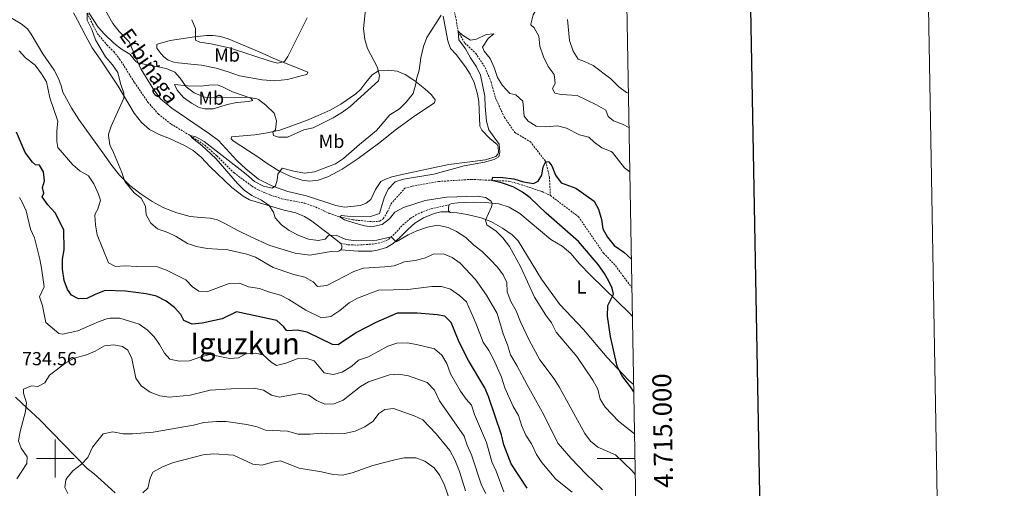
# Model space of a CAD drawing. Units: metres. Extents: x 620496 to 625003, y 4712890 to 4715939.
# Drawn here: x 624481 to 625003, y 4714984 to 4715232 of the extents above; entities that cross this region are included whole.
import ezdxf
from ezdxf.enums import TextEntityAlignment as Align

# ---------------------------------------------------------------- set-up
doc = ezdxf.new("R2010")
doc.units = ezdxf.units.M
doc.header["$MEASUREMENT"] = 0
doc.linetypes.add('TRAZOS', pattern=[0.75, 0.5, -0.25])
doc.linetypes.add('TRAZOSX2', pattern=[1.5, 1, -0.5])
for name, color, linetype, lineweight in [('Level 1', 19, 'Continuous', 0), ('Level 11', 142, 'TRAZOSX2', 13), ('Level 21', 1, 'TRAZOS', 0), ('Level 36', 92, 'Continuous', 0), ('Level 37', 92, 'Continuous', 0), ('Level 4', 36, 'Continuous', 30), ('Level 41', 39, 'Continuous', 0), ('Level 43', 142, 'Continuous', 0), ('Level 45', 7, 'Continuous', 0), ('Level 5', 36, 'Continuous', 0), ('Level 61', 19, 'Continuous', 0), ('Level 63', 7, 'Continuous', 0)]:
    doc.layers.add(name, color=color, linetype=linetype, lineweight=lineweight)
doc.styles.add('Arial', font='ARIAL.TTF', dxfattribs={"height": 0.2})

msp = doc.modelspace()

# ---------------------------------------------------------------- linework, layer by layer
at = {"layer": 'Level 1', "color": 19, "linetype": 'Continuous', "lineweight": 0, "ltscale": 0.5}
msp.add_polyline3d([(624531.79, 4714981.83, 743.62), (624520.72, 4714991.86, 741.31), (624516.99, 4714994.74, 740.59), (624491.58, 4715020.6, 736.06), (624485.14, 4715026.63, 735.15), (624478.95, 4715032.52, 734.47)], dxfattribs=at)
at = {"layer": 'Level 11', "color": 142, "linetype": 'TRAZOSX2', "lineweight": 13}
for points in [[(624687.24, 4715291.23, 713.45), (624691.14, 4715283.65, 712.69), (624693.86, 4715274.44, 711.57), (624696.53, 4715265.64, 710.01), (624703.65, 4715254.14, 709.6), (624708.85, 4715244.67, 708.51), (624711.23, 4715238.62, 707.77), (624712.53, 4715232.77, 706.86), (624713.57, 4715226.26, 705.01), (624717.17, 4715220.05, 704.8), (624722.93, 4715214.62, 704.22), (624727.93, 4715207.16, 703.89), (624731.09, 4715199.51, 703.57), (624733.39, 4715191.09, 702.86), (624738.2, 4715180.7, 702.24), (624743.72, 4715172.68, 701.74), (624751.95, 4715167.8, 701.16), (624760.1, 4715157.26, 700.01), (624762.06, 4715148.9, 699.3), (624762.57, 4715139.3, 697.93)], [(624516.96, 4715235.86, 715.01), (624522.23, 4715225.19, 714.63), (624527.32, 4715219.17, 714.27), (624530.99, 4715215.55, 714.22), (624534.15, 4715211.57, 714.16), (624542.04, 4715199.1, 713.89), (624549.14, 4715188.75, 712.89), (624554.69, 4715182.45, 712.04), (624561.43, 4715177.15, 711.54), (624571.59, 4715171.05, 710.01), (624579.28, 4715165.98, 709.63), (624585.62, 4715160.27, 709.42), (624594.81, 4715151.31, 709.33), (624604.29, 4715144.27, 709.16), (624607.58, 4715142.33, 709.04), (624613.85, 4715139.64, 708.69), (624620.11, 4715137.57, 708.22), (624632.27, 4715135.24, 707.28), (624638.06, 4715133.22, 706.66), (624645.31, 4715129.85, 705.93), (624650.93, 4715127.96, 705.01), (624657.71, 4715126.43, 704.33), (624668.47, 4715125.4, 704.1), (624672.05, 4715125.69, 704.07), (624673.94, 4715127.01, 703.87), (624676.23, 4715130.66, 703.66), (624677.95, 4715134.8, 703.31)], [(624677.95, 4715134.8, 703.31), (624685.33, 4715143.11, 702.46), (624689.22, 4715144.2, 702.34), (624703.27, 4715146.72, 702.13), (624720.55, 4715147.85, 700.87), (624740.42, 4715146.9, 699.54), (624745.64, 4715145.48, 699.1), (624758.22, 4715141.34, 698.1), (624762.57, 4715139.3, 697.93)], [(624762.57, 4715139.3, 697.93), (624777.46, 4715128.06, 697.43), (624790.75, 4715108.72, 696.84), (624797.08, 4715102.22, 696.69), (624800.81, 4715096.96, 696.22), (624805.75, 4715090.52, 695.13)]]:
    msp.add_polyline3d(points, dxfattribs=at)
at = {"layer": 'Level 21', "color": 19, "linetype": 'TRAZOSX2', "lineweight": 0}
msp.add_polyline3d([(624651.39, 4715113.92, 710.81), (624655.4, 4715113.16, 710.87), (624660.36, 4715113.07, 710.96), (624668.25, 4715113.58, 710.87), (624672.64, 4715114.38, 710.58), (624676.75, 4715116.03, 710.16), (624680.08, 4715119.17, 709.78), (624684.21, 4715123.64, 709.02), (624688.23, 4715127.08, 708.43), (624692.47, 4715129.68, 707.89), (624699.28, 4715132.28, 706.99), (624708.85, 4715134.35, 706.08)], dxfattribs=at)
at = {"layer": 'Level 21', "color": 19, "linetype": 'Continuous', "lineweight": 0}
msp.add_polyline3d([(624651.45, 4715110.51, 711.01), (624660.71, 4715109.81, 711.22), (624667.82, 4715109.87, 711.27), (624670.95, 4715110.27, 711.01), (624675.68, 4715111.73, 710.6), (624679.11, 4715113.81, 710.31), (624682.79, 4715117.01, 709.69), (624686.98, 4715121.33, 709.1), (624690.71, 4715124.58, 708.38), (624695.32, 4715127.42, 707.56), (624700.85, 4715129.69, 706.96), (624704.41, 4715130.72, 706.46), (624709.04, 4715130.72, 706.03)], dxfattribs=at)
at = {"layer": 'Level 36', "color": 92, "linetype": 'Continuous', "lineweight": 0}
for points in [[(624473.65, 4715235.13, 720.06), (624481.96, 4715230.16, 719.06), (624485.21, 4715227.56, 718.83), (624487.19, 4715224.7, 718.71), (624493.37, 4715214.26, 718.59), (624499.38, 4715205.67, 717.68), (624501.65, 4715201.29, 717.41), (624503.21, 4715197.34, 717.38), (624504.05, 4715194.03, 717.24), (624508.74, 4715185.33, 716.82), (624512.47, 4715179.64, 716.12), (624522.03, 4715166.25, 715.03), (624526.11, 4715160.6, 715.03), (624530.02, 4715155.11, 715.09), (624534.15, 4715150.13, 715.09), (624539.56, 4715144.55, 714.92), (624545.53, 4715140.04, 714.77), (624551.44, 4715136.05, 714.42), (624557.57, 4715132.75, 713.83), (624564.54, 4715130.07, 713.39), (624571.47, 4715128.27, 712.86), (624577.27, 4715127.57, 712.6), (624582.06, 4715127.27, 712.13), (624586.04, 4715126.37, 712.01), (624590.36, 4715124.38, 712.01), (624596.76, 4715120.7, 711.69), (624603.8, 4715117.4, 711.42), (624613.74, 4715112.9, 711.57), (624627.17, 4715108.77, 710.83), (624635.05, 4715107.78, 710.63), (624646.27, 4715109.58, 710.72), (624650.34, 4715109.91, 710.98), (624651.45, 4715110.51, 711.01)], [(624651.39, 4715113.92, 710.81), (624644.76, 4715119.18, 710.01), (624635.37, 4715126.26, 709.54), (624632.19, 4715128.26, 709.54), (624627.55, 4715130.15, 709.57), (624620.69, 4715131.77, 709.69), (624602.98, 4715137.09, 710.57), (624599.72, 4715138.92, 710.69), (624593.66, 4715143.52, 711.1), (624582.17, 4715154.55, 712.1), (624577.4, 4715159.55, 712.45), (624573.2, 4715163.21, 712.6), (624568.57, 4715165.78, 712.89), (624560.59, 4715169.44, 713.15), (624555.02, 4715171.67, 713.03), (624549.92, 4715174.19, 713.44), (624545.72, 4715177.92, 713.71), (624541.82, 4715182.87, 714.38), (624533.43, 4715197.19, 715.29), (624528.14, 4715205.12, 715.74), (624523.75, 4715211.47, 715.68), (624519.51, 4715217.47, 716.24), (624516, 4715224.06, 717.15), (624511.88, 4715232.12, 717.53), (624509.74, 4715236.12, 717.3)], [(624555.82, 4715190.42, 713.65), (624551.86, 4715195.84, 714.24), (624545.47, 4715206.37, 714.86), (624543.71, 4715209.96, 715.01), (624539.28, 4715220.72, 715.71), (624533.97, 4715226.21, 716.06), (624530.49, 4715230.39, 716.09), (624526.62, 4715237.37, 716.24)], [(624705.68, 4715234.37, 709.92), (624708.13, 4715221.22, 708.89), (624709.63, 4715217.15, 708.53), (624712.62, 4715214.05, 708.12), (624717.57, 4715207.38, 707.36), (624719.96, 4715203.5, 706.83), (624722.07, 4715199.1, 706.52), (624723.87, 4715193.05, 706.28), (624724.61, 4715189.07, 705.99), (624725.06, 4715176.01, 705.84), (624726.26, 4715173.97, 705.61), (624730.53, 4715169.58, 705.49), (624734.26, 4715166.26, 705.14), (624734.83, 4715165.13, 705.08), (624735.03, 4715162.34, 705.05), (624734.75, 4715161.19, 705.05), (624733.57, 4715159.94, 705.11), (624728.1, 4715158.15, 705.26), (624708.62, 4715155.78, 706.05), (624684.59, 4715150.66, 707.08), (624678.54, 4715149.21, 707.28), (624674.75, 4715147.8, 707.31), (624672.56, 4715146.65, 707.37), (624669.75, 4715142.49, 707.52), (624667.31, 4715137.26, 707.75), (624664.91, 4715135.31, 707.78), (624661.79, 4715133.99, 707.93), (624653.4, 4715133.18, 708.25), (624648.84, 4715134.08, 708.37), (624633.19, 4715139.14, 708.87), (624623.32, 4715141.5, 709.66), (624614.81, 4715144.48, 710.13), (624607.77, 4715148.03, 710.48), (624601.07, 4715153.39, 710.89), (624596.27, 4715157.83, 711.28), (624586.56, 4715168.39, 712.74), (624581.77, 4715171.95, 713.27), (624577.35, 4715174.91, 713.24), (624561.78, 4715185.57, 713.36), (624555.82, 4715190.42, 713.65)], [(624580.17, 4715223.98, 720.85), (624583.7, 4715224, 721.64), (624587.65, 4715223.5, 721.94), (624591.7, 4715222.29, 722.08), (624599.25, 4715219.02, 721.79), (624608.07, 4715215.35, 720.79), (624617.07, 4715211.39, 720.35), (624624.83, 4715208.33, 719.61), (624634, 4715204.61, 718.26), (624633.49, 4715203.34, 717.88), (624631.08, 4715202.89, 717.88), (624623.17, 4715200.71, 717.17), (624616.38, 4715200.12, 716.79), (624609.76, 4715200.55, 716.58), (624597.75, 4715202.64, 716.55), (624591.78, 4715204.82, 716.76), (624585.28, 4715206.72, 716.73), (624577.6, 4715208.38, 715.96), (624573.62, 4715208.76, 715.32), (624565.2, 4715209.52, 714.93), (624562.84, 4715209.98, 714.88), (624559.91, 4715211.06, 714.85), (624557.56, 4715212.82, 715.05), (624555.94, 4715214.56, 715.08), (624553.84, 4715217.39, 715.55), (624553.82, 4715219.24, 715.9), (624554.25, 4715219.54, 716.02), (624561.02, 4715221.4, 717.35), (624573.76, 4715223.33, 719.99), (624580.17, 4715223.98, 720.85)], [(624602.51, 4715163.05, 710.9), (624594.34, 4715168.19, 712.26), (624593.27, 4715169.3, 712.29), (624593.46, 4715170.45, 712.67), (624605.89, 4715171.36, 713.26), (624611.55, 4715172.24, 714.32), (624619.06, 4715173.97, 715.49), (624633.26, 4715179, 716.7), (624639.37, 4715181.59, 717.14), (624645.8, 4715184.45, 717.17), (624651.4, 4715187.65, 717.23), (624659.35, 4715193.12, 717.05), (624662.11, 4715195.66, 716.99), (624664.68, 4715199.09, 716.76), (624668.03, 4715203.19, 715.85), (624671.39, 4715205.27, 715.05), (624676.59, 4715205.76, 713.7), (624681.25, 4715205.09, 712.32), (624685.57, 4715203.42, 711.37), (624690.76, 4715200.11, 710.02), (624696.03, 4715195.84, 709.02), (624699.44, 4715192.62, 708.05), (624701.51, 4715189.91, 707.4), (624701.17, 4715188.44, 707.23), (624690.62, 4715181.49, 707.17), (624680.9, 4715174.43, 707.46), (624671.39, 4715166.76, 707.64), (624660.62, 4715158.98, 707.76), (624652.14, 4715153.27, 707.9), (624644.55, 4715149.24, 708.2), (624639.49, 4715147.4, 708.31), (624634.93, 4715146.96, 708.64), (624631.01, 4715147.43, 708.93), (624624.92, 4715149.4, 709.26), (624618.52, 4715152.36, 709.82), (624612.35, 4715156.19, 710.29), (624607.35, 4715159.85, 710.79), (624602.51, 4715163.05, 710.9)], [(624563.25, 4715198.04, 714.23), (624570.08, 4715197.32, 715.35), (624577.15, 4715197.28, 716.11), (624581.46, 4715197.75, 716.32), (624585.94, 4715197.85, 716.4), (624588.36, 4715197.09, 716.38), (624593.99, 4715194.2, 715.76), (624603.63, 4715190.9, 714.88), (624604.77, 4715189.68, 714.64), (624602.54, 4715189.14, 714.43), (624596.25, 4715188.52, 714.11), (624591.15, 4715187.48, 714.05), (624584, 4715185.23, 713.73), (624579.35, 4715185.16, 713.58), (624576.28, 4715186, 713.55), (624572.25, 4715188.14, 713.35), (624567.94, 4715191.23, 713.29), (624564.62, 4715195.03, 713.52), (624563.25, 4715198.04, 714.23)], [(624709.04, 4715130.72, 706.03), (624708.61, 4715131.11, 706.05), (624708.46, 4715133.17, 706.08), (624708.85, 4715134.35, 706.08)], [(624708.85, 4715134.35, 706.08), (624710.13, 4715135.1, 706.05), (624713.47, 4715135.51, 705.96), (624721.6, 4715135.85, 705.37), (624728.21, 4715135.63, 704.99), (624735.27, 4715134.83, 704.41), (624740.64, 4715133.16, 704.17), (624746.36, 4715129.85, 703.82), (624762.88, 4715115.99, 702.44), (624768.78, 4715112.44, 702.06), (624773.33, 4715108.55, 701.88), (624777.97, 4715103.17, 701.56), (624783.86, 4715097.04, 701.03), (624804.65, 4715076.73, 699), (624806.02, 4715075.24, 698.86)], [(624806.67, 4715039.25, 699.56), (624804.05, 4715041.49, 699.68), (624792.67, 4715053.52, 700.3), (624780.15, 4715068.26, 701.23), (624767.58, 4715081.54, 702.12), (624757.9, 4715095.06, 702.47), (624745.56, 4715115.33, 703.26), (624742.28, 4715118.5, 703.47), (624737.21, 4715122.03, 703.94), (624730.89, 4715125.57, 704.58), (624725.87, 4715127.49, 705.02), (624718.39, 4715129.22, 705.46), (624713.12, 4715130.1, 705.87), (624709.41, 4715130.39, 706.02), (624709.04, 4715130.72, 706.03)], [(624651.45, 4715110.51, 711.01), (624651.93, 4715111.46, 710.98), (624651.88, 4715112.66, 710.92), (624651.39, 4715113.92, 710.81)]]:
    msp.add_polyline3d(points, dxfattribs=at)
at = {"layer": 'Level 4', "color": 36, "linetype": 'Continuous', "lineweight": 30}
for points in [[(624750.27, 4714984.23, 725.01), (624741.81, 4714997.17, 725.01), (624737.83, 4715007.32, 725.01), (624736.66, 4715012.5, 725.01), (624729.67, 4715032.88, 725.01), (624727.81, 4715037.53, 725.01), (624719.2, 4715051.95, 725.01), (624714.19, 4715061.7, 725.01), (624710.03, 4715071.97, 725.01), (624706.6, 4715075.35, 725.01), (624702.54, 4715076.11, 725.01), (624691.94, 4715077.07, 725.01), (624681.27, 4715076.97, 725.01), (624670.04, 4715072.06, 725.01), (624659.82, 4715066.72, 725.01), (624650.03, 4715060.13, 725.01), (624647.04, 4715060.32, 725.01), (624633.57, 4715066.94, 725.01), (624628.27, 4715068.03, 725.01), (624623.26, 4715067.55, 725.01), (624622.69, 4715067.73, 725.01), (624621.25, 4715069.71, 725.01), (624617.45, 4715073.05, 725.01), (624616.7, 4715073.3, 725.01), (624596.08, 4715077.71, 725.01), (624588.47, 4715073.9, 725.01), (624577.82, 4715071.73, 725.01), (624572.66, 4715071.24, 725.01), (624568.26, 4715073.14, 725.01), (624566.56, 4715076.28, 725.01), (624563.22, 4715080, 725.01), (624558.89, 4715083.3, 725.01), (624553.76, 4715085.92, 725.01), (624548.21, 4715087.14, 725.01), (624537.26, 4715088.7, 725.01), (624526.5, 4715088.91, 725.01), (624521.46, 4715087.12, 725.01), (624516.77, 4715084.78, 725.01), (624512.34, 4715084.59, 725.01), (624508.64, 4715086.44, 725.01), (624506.45, 4715089.57, 725.01), (624504.76, 4715094.29, 725.01), (624503.88, 4715100.29, 725.01), (624503.81, 4715105.51, 725.01), (624504.67, 4715110.48, 725.01), (624504.61, 4715121.14, 725.01), (624499.92, 4715130.17, 725.01), (624496.09, 4715134.39, 725.01), (624493.05, 4715138.63, 725.01), (624494.02, 4715140.49, 725.01), (624493.15, 4715143.47, 725.01), (624494.24, 4715146.99, 725.01), (624493.84, 4715151.82, 725.01), (624491.73, 4715155.31, 725.01), (624489.58, 4715155.51, 725.01), (624487.91, 4715156.98, 725.01), (624484.01, 4715162, 725.01), (624479.37, 4715172.91, 725.01)], [(624806.74, 4715035.32, 700.01), (624805.11, 4715037.98, 700.01), (624800.49, 4715043.99, 700.01), (624798, 4715048.97, 700.01), (624794.46, 4715064.68, 700.01), (624792.88, 4715075.43, 700.01), (624793.02, 4715081.1, 700.01), (624795.95, 4715087.08, 700.01), (624795.28, 4715090.27, 700.01), (624793.78, 4715093.65, 700.01), (624791.3, 4715097.98, 700.01), (624787.88, 4715102.83, 700.01), (624777.38, 4715114.9, 700.01), (624760.4, 4715129.96, 700.01), (624751.84, 4715138.1, 700.01), (624747.81, 4715141.05, 700.01), (624742.74, 4715143.91, 700.01), (624737.09, 4715145.9, 700.01), (624731.52, 4715147.31, 700.01), (624732.11, 4715149.02, 700.01), (624737.28, 4715148.9, 700.01), (624743.13, 4715148.17, 700.01), (624748.29, 4715146.61, 700.01), (624753.6, 4715145.64, 700.01), (624756.07, 4715146.94, 700.01), (624758.04, 4715150.15, 700.01), (624758.65, 4715154.47, 700.01), (624760.1, 4715157.26, 700.01), (624761.66, 4715157.22, 700.01), (624763.31, 4715155.05, 700.01), (624765.27, 4715150.15, 700.01), (624768.2, 4715146.08, 700.01), (624776.08, 4715143.24, 700.01), (624785.72, 4715136.3, 700.01), (624788.11, 4715132.11, 700.01), (624789.61, 4715126.52, 700.01), (624790.42, 4715121.57, 700.01), (624792.77, 4715117.17, 700.01), (624796.42, 4715112.79, 700.01), (624801.55, 4715109.28, 700.01), (624805.33, 4715105.7, 700.01), (624805.48, 4715105.53, 700.01)]]:
    msp.add_polyline3d(points, dxfattribs=at)
at = {"layer": 'Level 5', "color": 36, "linetype": 'Continuous', "lineweight": 0}
for points in [[(624790.23, 4714983.47, 715.01), (624781.4, 4714991.96, 715.01), (624773.52, 4714999.97, 715.01), (624766.73, 4715007.99, 715.01), (624758.26, 4715024.82, 715.01), (624750.17, 4715039.05, 715.01), (624744.81, 4715049.33, 715.01), (624741.44, 4715054.91, 715.01), (624739.86, 4715060.26, 715.01), (624737.56, 4715066.01, 715.01), (624734.25, 4715076.82, 715.01), (624728.69, 4715086.5, 715.01), (624722.84, 4715094.85, 715.01), (624714.79, 4715103.43, 715.01), (624710.51, 4715106.47, 715.01), (624705.87, 4715108.37, 715.01), (624700.38, 4715108.27, 715.01), (624696.3, 4715106.36, 715.01), (624690.92, 4715104.86, 715.01), (624685.12, 4715104.09, 715.01), (624679.66, 4715102.12, 715.01), (624674.7, 4715101.49, 715.01), (624663.48, 4715100.75, 715.01), (624658.37, 4715099.11, 715.01), (624644.01, 4715091.59, 715.01), (624639, 4715091.07, 715.01), (624636.73, 4715093.53, 715.01), (624632.39, 4715096.02, 715.01), (624626.45, 4715097.44, 715.01), (624615.64, 4715101.23, 715.01), (624606.24, 4715106.57, 715.01), (624601.54, 4715108.27, 715.01), (624591.45, 4715110.58, 715.01), (624580.56, 4715111.26, 715.01), (624574.82, 4715112.23, 715.01), (624570.11, 4715113.89, 715.01), (624564.2, 4715117.57, 715.01), (624559.65, 4715119.67, 715.01), (624554.24, 4715121.61, 715.01), (624550.72, 4715124.67, 715.01), (624548.28, 4715129.03, 715.01), (624547.87, 4715133.64, 715.01), (624545.49, 4715137.88, 715.01), (624541.86, 4715140.73, 715.01), (624536.83, 4715146.73, 715.01), (624535.25, 4715151.47, 715.01), (624530.91, 4715162.08, 715.01), (624528.9, 4715166.08, 715.01), (624528.19, 4715171.06, 715.01), (624528.32, 4715171.83, 715.01), (624529.67, 4715176.07, 715.01), (624536.44, 4715190.9, 715.01), (624536.41, 4715193.49, 715.01), (624534.59, 4715198.64, 715.01), (624533.19, 4715204.41, 715.01), (624530.27, 4715208.47, 715.01), (624526.62, 4715212.71, 715.01), (624521.38, 4715221.82, 715.01), (624519.48, 4715227.21, 715.01), (624516.96, 4715232.14, 715.01), (624516.96, 4715235.86, 715.01)], [(624517.78, 4715236.01, 715.01), (624522.69, 4715228.48, 715.01), (624526.11, 4715224.83, 715.01), (624531.05, 4715220.03, 715.01), (624535.08, 4715216.84, 715.01), (624539.47, 4715214.08, 715.01), (624542.79, 4715210.21, 715.01), (624543.82, 4715209.65, 715.01), (624547.17, 4715208.88, 715.01), (624558.86, 4715206.58, 715.01), (624563.48, 4715204.67, 715.01), (624566.3, 4715201.48, 715.01), (624569.4, 4715196.84, 715.01), (624573.69, 4715193.7, 715.01), (624578.29, 4715191.69, 715.01), (624579.49, 4715191.44, 715.01), (624584.47, 4715191.04, 715.01), (624602.01, 4715191.41, 715.01), (624606.92, 4715190.55, 715.01), (624607.75, 4715190.15, 715.01), (624611.7, 4715187.18, 715.01), (624616.05, 4715182.95, 715.01), (624617.31, 4715178.85, 715.01), (624616.74, 4715174.14, 715.01), (624615.35, 4715172.82, 715.01), (624615.73, 4715171.16, 715.01), (624618.42, 4715170.16, 715.01), (624623.18, 4715170.18, 715.01), (624631.9, 4715174.1, 715.01), (624636.81, 4715175.09, 715.01), (624647.34, 4715180.4, 715.01), (624652.36, 4715183.46, 715.01), (624656.38, 4715186.43, 715.01), (624671.35, 4715200, 715.01)], [(624671.35, 4715200, 715.01), (624671.99, 4715202.74, 715.01), (624670.87, 4715207.13, 715.01), (624665.5, 4715217.12, 715.01), (624664.09, 4715221.92, 715.01), (624663.4, 4715227.8, 715.01), (624664.74, 4715239.47, 715.01)], [(624755.31, 4715238.16, 710.01), (624753.49, 4715235, 710.01), (624752.16, 4715230.1, 710.01), (624752.25, 4715229.69, 710.01), (624753.88, 4715228.14, 710.01), (624756.35, 4715223.78, 710.01), (624757.03, 4715218.39, 710.01), (624758.95, 4715212.7, 710.01), (624761.38, 4715207.67, 710.01), (624764.5, 4715203.46, 710.01), (624765.09, 4715198.83, 710.01), (624763.65, 4715195.75, 710.01), (624764.93, 4715193.53, 710.01), (624768.19, 4715192.8, 710.01), (624776.74, 4715192.34, 710.01), (624787.07, 4715187.36, 710.01), (624791.92, 4715184.56, 710.01), (624793.14, 4715181.23, 710.01), (624796.07, 4715178.78, 710.01), (624800.78, 4715177.1, 710.01), (624804.23, 4715175.24, 710.01)], [(624807.53, 4714991.51, 710.01), (624805.86, 4714993.52, 710.01), (624797.17, 4715001.88, 710.01), (624787.73, 4715005.99, 710.01), (624783.88, 4715009.17, 710.01), (624780.83, 4715013.34, 710.01), (624767.22, 4715038.04, 710.01), (624764.54, 4715042.27, 710.01), (624756.89, 4715052.29, 710.01), (624751.34, 4715062.71, 710.01), (624746.77, 4715072.4, 710.01), (624744.43, 4715078.19, 710.01), (624741.65, 4715083.14, 710.01), (624739.71, 4715088.27, 710.01), (624739.42, 4715093.27, 710.01), (624737.45, 4715097.28, 710.01), (624734.54, 4715101.35, 710.01), (624730.54, 4715105.45, 710.01), (624726.39, 4715109.58, 710.01), (624722.02, 4715112.97, 710.01), (624717.69, 4715117.1, 710.01), (624712.83, 4715120.25, 710.01), (624708.34, 4715122.4, 710.01), (624702.63, 4715123.61, 710.01), (624697.35, 4715122.56, 710.01), (624691.73, 4715120.6, 710.01), (624687.11, 4715118.41, 710.01), (624680.82, 4715114.8, 710.01), (624678.2, 4715117.49, 710.01), (624670.47, 4715115.66, 710.01), (624659.79, 4715115.34, 710.01), (624654.03, 4715116.07, 710.01), (624648.94, 4715118.37, 710.01), (624644.92, 4715118.12, 710.01), (624643.16, 4715116.16, 710.01), (624639.47, 4715115.51, 710.01), (624634.35, 4715116.1, 710.01), (624629.24, 4715118.05, 710.01), (624624.09, 4715120.81, 710.01), (624619.93, 4715123.71, 710.01), (624616.57, 4715127.41, 710.01), (624615.68, 4715130.48, 710.01), (624613.48, 4715134, 710.01), (624609.32, 4715136.77, 710.01), (624604.32, 4715139.31, 710.01), (624600.19, 4715142.18, 710.01), (624596.61, 4715145.68, 710.01), (624585.12, 4715158.85, 710.01), (624577.65, 4715165.83, 710.01), (624572.82, 4715169.6, 710.01), (624571.59, 4715171.05, 710.01), (624574.57, 4715170.36, 710.01), (624578.9, 4715167.86, 710.01), (624601.17, 4715150.62, 710.01), (624605.67, 4715146.79, 710.01), (624610.41, 4715144.28, 710.01), (624615.09, 4715143.27, 710.01), (624616.74, 4715144.45, 710.01), (624617.61, 4715147.34, 710.01), (624618.03, 4715150.6, 710.01), (624620.32, 4715153.81, 710.01), (624627.28, 4715152.07, 710.01), (624632.29, 4715151.22, 710.01), (624637.53, 4715151.86, 710.01), (624648.62, 4715156.12, 710.01), (624652.79, 4715158.89, 710.01), (624661.28, 4715166.36, 710.01), (624670.36, 4715173.65, 710.01), (624677.44, 4715181.99, 710.01), (624682.6, 4715185.15, 710.01), (624686.12, 4715188.68, 710.01), (624689.73, 4715193.24, 710.01), (624691.23, 4715198.5, 710.01), (624691.5, 4715200.98, 710.01), (624692.99, 4715205.75, 710.01), (624693.94, 4715212.29, 710.01), (624695.25, 4715218.26, 710.01), (624697.04, 4715222.94, 710.01), (624704.7, 4715234.88, 710.01)], [(624572.49, 4715232.41, 720.01), (624574.37, 4715227.78, 720.01), (624574.32, 4715221.56, 720.01), (624576.65, 4715220.47, 720.01), (624582.66, 4715219.61, 720.01), (624592.95, 4715217.3, 720.01), (624614.43, 4715210.31, 720.01), (624618.05, 4715209.44, 720.01), (624621.56, 4715210.34, 720.01), (624623.29, 4715212.89, 720.01), (624633.56, 4715233.33, 720.01)], [(624771.55, 4715232.51, 715.01), (624772.65, 4715221.37, 715.01), (624774.64, 4715215.71, 715.01), (624777.27, 4715211.45, 715.01), (624780.65, 4715210.26, 715.01), (624785.18, 4715208.14, 715.01), (624794.6, 4715201.05, 715.01), (624798.9, 4715196.88, 715.01), (624802.93, 4715193.92, 715.01), (624803.9, 4715193.45, 715.01)], [(624807.14, 4715013.02, 705.01), (624798.76, 4715019.75, 705.01), (624791.6, 4715027.24, 705.01), (624788.94, 4715031.48, 705.01), (624787.72, 4715036.7, 705.01), (624785.06, 4715041.51, 705.01), (624776.56, 4715054.12, 705.01), (624765.7, 4715066.99, 705.01), (624763.12, 4715071.88, 705.01), (624760.09, 4715075.85, 705.01), (624754.11, 4715085.46, 705.01), (624746.79, 4715101.62, 705.01), (624740.89, 4715112.3, 705.01), (624737.35, 4715116.89, 705.01), (624733.81, 4715120.42, 705.01), (624728.84, 4715123.77, 705.01), (624728.12, 4715126.28, 705.01), (624731.33, 4715133.29, 705.01), (624731.74, 4715135.12, 705.01), (624731.13, 4715136.37, 705.01), (624728.22, 4715138.26, 705.01), (624723.75, 4715138.92, 705.01), (624707.52, 4715138.36, 705.01), (624696.13, 4715136.58, 705.01), (624684.65, 4715132.97, 705.01), (624680.08, 4715130.52, 705.01), (624677.31, 4715127.01, 705.01), (624673.35, 4715124, 705.01), (624667.76, 4715122.74, 705.01), (624663.99, 4715123.27, 705.01), (624658.29, 4715124.88, 705.01), (624653.45, 4715126.45, 705.01), (624650.93, 4715127.96, 705.01), (624651.83, 4715128.65, 705.01), (624654.95, 4715128.29, 705.01), (624667.08, 4715128.2, 705.01), (624671.9, 4715129.71, 705.01), (624674.46, 4715138.07, 705.01), (624676.47, 4715142.64, 705.01), (624680.2, 4715146.47, 705.01), (624684.58, 4715147.92, 705.01), (624700.83, 4715150.62, 705.01), (624716.82, 4715154.97, 705.01), (624727.63, 4715156.98, 705.01), (624732.8, 4715158.39, 705.01), (624735.21, 4715159.84, 705.01), (624735.76, 4715162.26, 705.01), (624735.46, 4715166.42, 705.01), (624729.99, 4715174.17, 705.01), (624728.74, 4715178.67, 705.01), (624728.06, 4715186.41, 705.01), (624727.84, 4715191.84, 705.01), (624725.58, 4715203.02, 705.01), (624723.44, 4715207.53, 705.01), (624720.17, 4715212.28, 705.01), (624717.59, 4715216.93, 705.01), (624714.06, 4715221.68, 705.01), (624713.57, 4715226.26, 705.01), (624715.88, 4715224.18, 705.01), (624720.25, 4715221.49, 705.01), (624723.42, 4715222.03, 705.01), (624728.47, 4715224.52, 705.01), (624732.56, 4715224.98, 705.01), (624729.65, 4715222.52, 705.01), (624726.56, 4715217.86, 705.01), (624727.47, 4715215.73, 705.01), (624730.63, 4715211.85, 705.01), (624732.66, 4715207.1, 705.01), (624734.45, 4715201.78, 705.01), (624737.08, 4715197.54, 705.01), (624741.04, 4715193.37, 705.01), (624744.28, 4715192.6, 705.01), (624747.96, 4715189.22, 705.01), (624748.61, 4715181.3, 705.01), (624750.79, 4715178.72, 705.01), (624755.03, 4715176.05, 705.01), (624760.13, 4715175.65, 705.01), (624766.29, 4715176.14, 705.01), (624771.13, 4715174.89, 705.01), (624778.08, 4715171.49, 705.01), (624782.94, 4715170.27, 705.01), (624785.72, 4715167.5, 705.01), (624789.82, 4715164.64, 705.01), (624794.86, 4715162.58, 705.01), (624795.5, 4715162.07, 705.01), (624801.93, 4715153.95, 705.01), (624804.65, 4715151.77, 705.01)], [(624774.05, 4714982.13, 720.01), (624765.37, 4714989.12, 720.01), (624757.94, 4714997.84, 720.01), (624755.25, 4715002.05, 720.01), (624752.59, 4715007.74, 720.01), (624749.57, 4715012.38, 720.01), (624747.5, 4715017.2, 720.01), (624745.73, 4715022.86, 720.01), (624742.87, 4715027.63, 720.01), (624738.34, 4715037.37, 720.01), (624736.57, 4715043.06, 720.01), (624732.33, 4715052.6, 720.01), (624729.91, 4715057.2, 720.01), (624726.99, 4715061.67, 720.01), (624723.06, 4715071.66, 720.01), (624718.07, 4715083.05, 720.01), (624714.34, 4715086.37, 720.01), (624709.62, 4715089.63, 720.01), (624704.75, 4715091.14, 720.01), (624699.75, 4715091.17, 720.01), (624687.04, 4715089.53, 720.01), (624671.42, 4715089.13, 720.01), (624660.19, 4715084.99, 720.01), (624655.89, 4715082.44, 720.01), (624650.9, 4715078.41, 720.01), (624646.14, 4715075.27, 720.01), (624641.17, 4715074.52, 720.01), (624632.87, 4715078.52, 720.01), (624623.8, 4715084.16, 720.01), (624619.37, 4715086.49, 720.01), (624613.1, 4715088.25, 720.01), (624608.26, 4715090.13, 720.01), (624602.4, 4715090.92, 720.01), (624597.78, 4715092.9, 720.01), (624592.2, 4715092.71, 720.01), (624580.92, 4715088.43, 720.01), (624576.1, 4715088.59, 720.01), (624572.74, 4715090.97, 720.01), (624569.32, 4715094.62, 720.01), (624558.95, 4715099.76, 720.01), (624554.25, 4715101.5, 720.01), (624543.32, 4715101.69, 720.01), (624537.06, 4715102.13, 720.01), (624531.96, 4715101.76, 720.01), (624528.2, 4715103.64, 720.01), (624522.29, 4715118.43, 720.01), (624521.33, 4715123.73, 720.01), (624520.98, 4715128.73, 720.01), (624521.08, 4715129.68, 720.01), (624522.66, 4715132.03, 720.01), (624523.95, 4715136.88, 720.01), (624522.97, 4715140.08, 720.01), (624520.45, 4715145.53, 720.01), (624517.62, 4715149.65, 720.01), (624513.08, 4715152.34, 720.01), (624509.28, 4715155.58, 720.01), (624501.4, 4715164.66, 720.01), (624500.79, 4715167.99, 720.01), (624500.82, 4715173.63, 720.01), (624501.4, 4715178.64, 720.01), (624497.07, 4715191.01, 720.01), (624495.32, 4715199.58, 720.01), (624492.69, 4715203.82, 720.01), (624489.27, 4715208.26, 720.01), (624484.24, 4715212.2, 720.01), (624480.9, 4715215.93, 720.01)], [(624737.89, 4714982.4, 730.01), (624733.75, 4714993.26, 730.01), (624731.46, 4714998.27, 730.01), (624728.66, 4715008.41, 730.01), (624722.4, 4715023.29, 730.01), (624720.76, 4715028.28, 730.01), (624717.83, 4715031.41, 730.01), (624714.85, 4715035.7, 730.01), (624709.66, 4715044.84, 730.01), (624707.63, 4715050.38, 730.01), (624705.07, 4715054.67, 730.01), (624701.18, 4715058.17, 730.01), (624691.58, 4715060.46, 730.01), (624686.63, 4715061.19, 730.01), (624681.09, 4715061.08, 730.01), (624676.33, 4715059.51, 730.01), (624666.05, 4715053.94, 730.01), (624660.77, 4715052.06, 730.01), (624657.24, 4715048.92, 730.01), (624652.18, 4715045.79, 730.01), (624647.32, 4715044.56, 730.01), (624642.53, 4715045.31, 730.01), (624637.25, 4715051.8, 730.01), (624633.36, 4715052.94, 730.01), (624628.35, 4715052.83, 730.01), (624622.21, 4715050.47, 730.01), (624617.32, 4715049.23, 730.01), (624614.51, 4715051.11, 730.01), (624610.22, 4715054.85, 730.01), (624606.09, 4715055.87, 730.01), (624601.11, 4715055.46, 730.01), (624597.24, 4715053.38, 730.01), (624592.63, 4715052.98, 730.01), (624581.97, 4715055.18, 730.01), (624576.74, 4715053.72, 730.01), (624571.25, 4715051.73, 730.01), (624565.67, 4715051.64, 730.01), (624560.78, 4715052.61, 730.01), (624557.85, 4715055.77, 730.01), (624555.31, 4715060.39, 730.01), (624552.47, 4715064.51, 730.01), (624548.76, 4715068.13, 730.01), (624544.54, 4715071.08, 730.01), (624534.18, 4715074.32, 730.01), (624529.16, 4715074.41, 730.01), (624527.96, 4715074.13, 730.01), (624523.22, 4715072.52, 730.01), (624511.91, 4715067.65, 730.01), (624503.9, 4715065.81, 730.01), (624501.92, 4715066.19, 730.01), (624494.96, 4715071.98, 730.01), (624493.17, 4715080.79, 730.01), (624491.7, 4715085.6, 730.01), (624494.07, 4715090.85, 730.01), (624492.76, 4715100.75, 730.01), (624491.84, 4715105.66, 730.01), (624488.95, 4715116.87, 730.01), (624486.91, 4715121.44, 730.01), (624484.49, 4715131.21, 730.01), (624482.47, 4715135.79, 730.01), (624480.97, 4715138.26, 730.01)], [(624728.29, 4714981.46, 735.01), (624726.01, 4714985.91, 735.01), (624720.64, 4715002.01, 735.01), (624718.39, 4715007.11, 735.01), (624716.86, 4715011.89, 735.01), (624703.84, 4715030.49, 735.01), (624701.18, 4715036.28, 735.01), (624697.15, 4715040.27, 735.01), (624687.4, 4715043.87, 735.01), (624682.22, 4715044.69, 735.01), (624677.24, 4715044.31, 735.01), (624666.19, 4715040.67, 735.01), (624661.88, 4715038.15, 735.01), (624652.61, 4715030.94, 735.01), (624647.97, 4715029.02, 735.01), (624642.95, 4715028.72, 735.01), (624638.55, 4715030.74, 735.01), (624634.39, 4715033.55, 735.01), (624629.46, 4715034.42, 735.01), (624618.94, 4715032.42, 735.01), (624614.75, 4715033.56, 735.01), (624610.51, 4715036.21, 735.01), (624605.51, 4715037.22, 735.01), (624593.29, 4715036.97, 735.01), (624582.14, 4715036.14, 735.01), (624571.47, 4715033.5, 735.01), (624560.36, 4715032.47, 735.01), (624555.42, 4715033.25, 735.01), (624550.36, 4715035.07, 735.01), (624545.58, 4715038.45, 735.01), (624542.66, 4715042.55, 735.01), (624540.53, 4715052.91, 735.01), (624538.5, 4715057.46, 735.01), (624535.67, 4715059.35, 735.01), (624531.13, 4715060.15, 735.01), (624526.16, 4715059.71, 735.01), (624521.2, 4715056.85, 735.01), (624516.62, 4715054.86, 735.01), (624509.99, 4715053.12, 735.01), (624505.6, 4715050.71, 735.01), (624496.95, 4715044.21, 735.01), (624494.46, 4715040.12, 735.01), (624490.79, 4715038.15, 735.01), (624487.32, 4715038.48, 735.01), (624483.15, 4715036.8, 735.01), (624483.22, 4715034.59, 735.01), (624484.71, 4715029.45, 735.01), (624484.2, 4715024.95, 735.01), (624481.31, 4715014.36, 735.01), (624480.46, 4715009.3, 735.01), (624481.9, 4715005.5, 735.01), (624485.03, 4715000.97, 735.01), (624484.91, 4714997.39, 735.01), (624479.58, 4714989.23, 735.01)], [(624717.51, 4714982.84, 740.01), (624714.33, 4714993.13, 740.01), (624711.96, 4714999.28, 740.01), (624709.17, 4715004.17, 740.01), (624701.93, 4715013.01, 740.01), (624694.85, 4715020.47, 740.01), (624690.32, 4715022.59, 740.01), (624679.39, 4715026.53, 740.01), (624674.76, 4715025.99, 740.01), (624671.54, 4715023.82, 740.01), (624668.67, 4715019.78, 740.01), (624664.16, 4715016.71, 740.01), (624659.06, 4715014.51, 740.01), (624653.3, 4715013.19, 740.01), (624647.08, 4715013.03, 740.01), (624641.05, 4715013.43, 740.01), (624635.19, 4715012.86, 740.01), (624628.9, 4715012.97, 740.01), (624623.18, 4715014.52, 740.01), (624611.52, 4715015.01, 740.01), (624607.14, 4715016.73, 740.01), (624601.54, 4715018.05, 740.01), (624590.65, 4715019.57, 740.01), (624585.65, 4715019.6, 740.01), (624578.77, 4715019.03, 740.01), (624573.36, 4715017.71, 740.01), (624551.93, 4715013.92, 740.01), (624541.02, 4715013.04, 740.01), (624535.97, 4715013.14, 740.01), (624530.52, 4715014.1, 740.01), (624525.4, 4715013.17, 740.01), (624519.82, 4715006.06, 740.01), (624517.32, 4715000.62, 740.01), (624513.85, 4714997.02, 740.01), (624509.27, 4714993.41, 740.01), (624506.15, 4714989.53, 740.01), (624505.68, 4714988.71, 740.01), (624505.07, 4714984.62, 740.01), (624506.71, 4714981.51, 740.01)], [(624712.19, 4714969.1, 745.01), (624706.35, 4714985.93, 745.01), (624703.95, 4714991.03, 745.01), (624700.92, 4714995.01, 745.01), (624695.96, 4714998.57, 745.01), (624691.25, 4715000.29, 745.01), (624685.04, 4715000.3, 745.01), (624680.12, 4714999.4, 745.01), (624668.34, 4714996.26, 745.01), (624657.48, 4714992.36, 745.01), (624652.33, 4714991.16, 745.01), (624647.34, 4714991.51, 745.01), (624641.2, 4714992.89, 745.01), (624629.37, 4714994.82, 745.01), (624619.47, 4714998.71, 745.01), (624615.13, 4714998.02, 745.01), (624609.78, 4714996.55, 745.01), (624604.79, 4714996.99, 745.01), (624594.58, 4715001.83, 745.01), (624584.03, 4715002.48, 745.01), (624578.4, 4715002, 745.01), (624562.79, 4714997.96, 745.01), (624556.83, 4714995.58, 745.01), (624551.77, 4714992.71, 745.01), (624550.38, 4714989.66, 745.01), (624549.03, 4714984.38, 745.01), (624546.51, 4714981.84, 745.01)]]:
    msp.add_polyline3d(points, dxfattribs=at)
at = {"layer": 'Level 61', "color": 19, "linetype": 'Continuous', "lineweight": 0}
msp.add_polyline3d([(621416.44, 4713299.67, 0.01), (621376.04, 4715612.97, 0.01), (624795.28, 4715673.63, 0.01), (624836.81, 4713360.32, 0.01), (621416.44, 4713299.67, 0.01)], close=True, dxfattribs=at)
at = {"layer": 'Level 63', "linetype": 'Continuous', "lineweight": 0}
msp.add_polyline3d([(620548.96, 4712890.31, 0.01), (620496.3, 4715859.86, 0.01), (624950.6, 4715938.84, 0.01), (625003.26, 4712969.3, 0.01), (620548.96, 4712890.31, 0.01)], close=True, dxfattribs=at)
at = {"layer": 'Level 63', "linetype": 'Continuous', "lineweight": 30}
msp.add_polyline3d([(621305.41, 4715661.65, 0.01), (621350.26, 4713247.07, 0.01), (624904.63, 4713313.1, 0.01), (624859.84, 4715724.68, 0.01), (621305.41, 4715661.65, 0.01)], dxfattribs=at)
at = {"layer": 'Level 63', "linetype": 'Continuous', "lineweight": 0}
for points in [[(624500, 4714990, 0.01), (624500, 4715010, 0.01)], [(624490, 4715000, 0.01), (624510, 4715000, 0.01)], [(624807.37, 4715000, 0.01), (624787.37, 4715000, 0.01)]]:
    msp.add_polyline3d(points, dxfattribs=at)

# ---------------------------------------------------------------- texts
at = {"layer": 'Level 37', "color": 92, "linetype": 'Continuous', "lineweight": 0, "style": 'Arial'}
for s, p in [('Mb', (624591.12, 4715213.7, 718.84)), ('Mb', (624582.71, 4715190.86, 714.91)), ('Mb', (624646.48, 4715168.02, 712.72)), ('L', (624779.05, 4715090.88, 701.44))]:
    msp.add_text(s, height=7, dxfattribs=at).set_placement(p, align=Align.MIDDLE_CENTER)
at = {"layer": 'Level 41', "color": 19, "linetype": 'Continuous', "lineweight": 0, "style": 'Arial'}
msp.add_text('734.56', height=7, dxfattribs=at).set_placement((624482.36, 4715047.21, 734.57), align=Align.BOTTOM_LEFT)
at = {"layer": 'Level 43', "color": 142, "linetype": 'Continuous', "lineweight": 0, "style": 'Arial'}
msp.add_text('Erbiñaga', height=8, rotation=-54.8622, dxfattribs=at).set_placement((624531.46, 4715222.76, 715.37), align=Align.BOTTOM_LEFT)
at = {"layer": 'Level 45', "color": 19, "linetype": 'Continuous', "lineweight": 0, "style": 'Arial'}
msp.add_text('Iguzkun', height=11.5, dxfattribs=at).set_placement((624600.68, 4715060.92, 728.25), align=Align.MIDDLE_CENTER)
at = {"layer": 'Level 63', "linetype": 'Continuous', "lineweight": 0, "style": 'Arial'}
msp.add_text('4.715.000', height=10, rotation=91.0284, dxfattribs=at).set_placement((624817.11, 4715014.72, 0.01), align=Align.TOP_CENTER)

doc.saveas('drawing.dxf')
